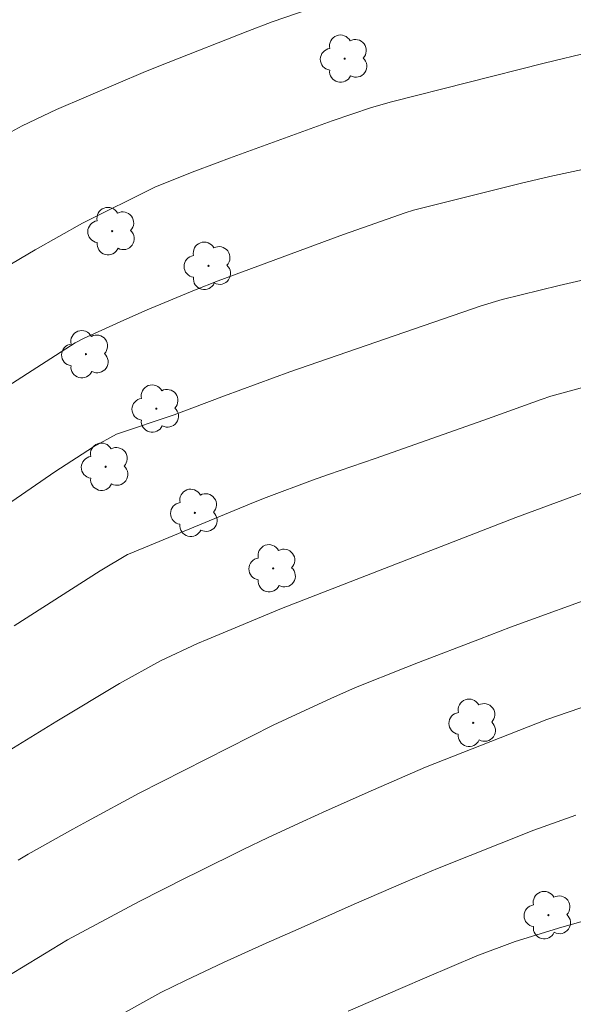
# Model space of a CAD drawing. Units: metres. Extents: x 292279 to 292794, y 1658278 to 1658845.
# Drawn here: x 292681 to 292708, y 1658329 to 1658377 of the extents above; entities that cross this region are included whole.
import ezdxf

# ---------------------------------------------------------------- set-up
doc = ezdxf.new("R2010")
doc.units = ezdxf.units.M
doc.header["$MEASUREMENT"] = 0
for name, color, linetype, lineweight, true_color in [('Arvores_Isoladas', 7, 'Continuous', 18, 0x00ff33), ('Curvas_Intermediarias', 7, 'Continuous', 9, 0x783c14), ('Curvas_Mestras', 7, 'Continuous', 20, 0x783c14)]:
    doc.layers.add(name, color=color, linetype=linetype, lineweight=lineweight, true_color=true_color)

# ---------------------------------------------------------------- blocks, each defined once
blk = doc.blocks.new('Arvore')
at = {"layer": 'Arvores_Isoladas'}
blk.add_lwpolyline([(-0.718, 0.493, 0.872324), (-0.722, -0.551, 0.862983), (0.284, -0.827, 0.900105), (0.89, 0.029, 0.863155), (0.262, 0.861, 0.882486)], format="xyb", close=True, dxfattribs=at)
blk.add_circle((0, 0), 0.0286, dxfattribs=at)

msp = doc.modelspace()

# ---------------------------------------------------------------- linework, layer by layer
at = {"layer": 'Curvas_Intermediarias', "flags": 128}
for points, elevation in [([(292708.936, 1658375.386), (292706.675, 1658374.827), (292699.306, 1658372.97), (292698.345, 1658372.692), (292696.448, 1658372.059), (292691.5, 1658370.251), (292690.895, 1658370.027), (292689.688, 1658369.571), (292687.89, 1658368.858), (292684.392, 1658367.119), (292682.118, 1658365.835), (292680.62, 1658364.949)], 71), ([(292679.151, 1658358.206), (292684.041, 1658361.353), (292684.445, 1658361.556), (292686.388, 1658362.438), (292687.517, 1658362.94), (292689.797, 1658363.892), (292690.951, 1658364.333), (292696.388, 1658366.344), (292696.999, 1658366.569), (292698.225, 1658367.008), (292699.971, 1658367.618), (292700.371, 1658367.736), (292705.509, 1658369.023), (292706.947, 1658369.372), (292712.807, 1658370.622)], 72), ([(292679.575, 1658352.735), (292683.069, 1658355.128), (292684.934, 1658356.329), (292686.045, 1658356.939), (292688.822, 1658357.881), (292691.25, 1658358.796), (292694.399, 1658359.954), (292703.639, 1658363.133), (292704.653, 1658363.442), (292707.404, 1658364.118), (292708.859, 1658364.45)], 73), ([(292709.119, 1658359.351), (292706.993, 1658358.77), (292706.535, 1658358.613), (292703.763, 1658357.62), (292698.513, 1658355.776), (292696.275, 1658355.004), (292695.493, 1658354.729), (292693.255, 1658353.887), (292692.724, 1658353.671), (292686.62, 1658351.161), (292686.567, 1658351.138), (292685.254, 1658350.356), (292681.099, 1658347.703)], 74), ([(292709.658, 1658349.312), (292705.055, 1658347.628), (292703.552, 1658347.056), (292700.604, 1658345.927), (292699.995, 1658345.693), (292697.576, 1658344.721), (292696.382, 1658344.2), (292695.789, 1658343.929), (292693.606, 1658342.908), (292687.128, 1658339.627), (292684.647, 1658338.272), (292683.94, 1658337.886), (292681.781, 1658336.688), (292681.293, 1658336.392)], 76), ([(292712.091, 1658345.003), (292706.804, 1658343.18), (292700.948, 1658340.888), (292698.446, 1658339.796), (292696.162, 1658338.776), (292695.024, 1658338.257), (292693.32, 1658337.473), (292692.19, 1658336.935), (292689.945, 1658335.825), (292689.386, 1658335.543), (292687.139, 1658334.409), (292683.682, 1658332.561), (292680.328, 1658330.533)], 77), ([(292708.205, 1658338.576), (292706.181, 1658337.84), (292701.52, 1658336.001), (292700.004, 1658335.356), (292697.506, 1658334.274), (292694.803, 1658333.077), (292693.258, 1658332.393), (292691.203, 1658331.468), (292689.363, 1658330.595), (292688.186, 1658330.013), (292685.888, 1658328.746)], 78), ([(292697.214, 1658329.12), (292699.743, 1658330.216), (292701.01, 1658330.759), (292703.429, 1658331.792), (292705.268, 1658332.484), (292707.525, 1658333.168), (292710.798, 1658334.077)], 79)]:
    msp.add_lwpolyline(points, dxfattribs=dict(at, elevation=elevation))
at = {"layer": 'Curvas_Mestras', "flags": 128}
for points, elevation in [([(292680.405, 1658371.234), (292681.484, 1658371.811), (292683.141, 1658372.599), (292687.432, 1658374.429), (292688.526, 1658374.866), (292692.376, 1658376.382), (292693.554, 1658376.83), (292695.94, 1658377.642)], 70), ([(292708.486, 1658354.097), (292705.308, 1658352.926), (292694.003, 1658348.536), (292690.411, 1658347.044), (292689.956, 1658346.851), (292688.165, 1658346.015), (292686.187, 1658344.921), (292683.156, 1658343.108), (292680.658, 1658341.557)], 75)]:
    msp.add_lwpolyline(points, dxfattribs=dict(at, elevation=elevation))

# ---------------------------------------------------------------- block references
at = {"layer": 'Arvores_Isoladas'}
for p in [(292697.05, 1658375.049), (292685.829, 1658366.735), (292690.476, 1658365.059), (292684.568, 1658360.796), (292687.963, 1658358.173), (292685.517, 1658355.371), (292689.824, 1658353.147), (292693.601, 1658350.472), (292703.253, 1658343.024), (292706.878, 1658333.747)]:
    msp.add_blockref('Arvore', p, dxfattribs=at)

doc.saveas('drawing.dxf')
